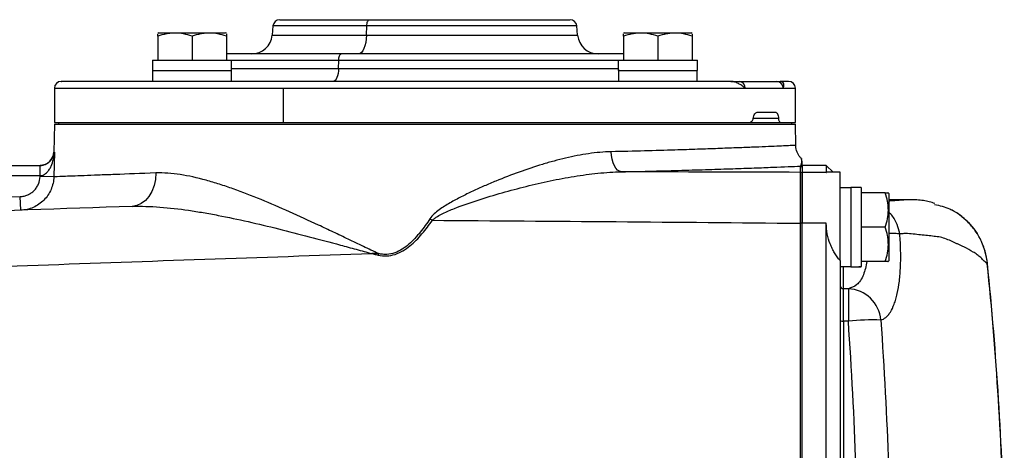
# Model space of a CAD drawing. Units: inches. Extents: x -12.4 to 46, y -12.8 to 23.5.
# Drawn here: x 25.9 to 31.5, y 21.1 to 23.5 of the extents above; entities that cross this region are included whole.
import ezdxf

# ---------------------------------------------------------------- set-up
doc = ezdxf.new("R2010")
doc.units = ezdxf.units.IN
doc.header["$MEASUREMENT"] = 0

msp = doc.modelspace()

# ---------------------------------------------------------------- linework, layer by layer
at = {"color": 7, "linetype": 'Continuous', "lineweight": 25}
for p, q in [((27.3135, 23.5101), (27.3088, 23.457)), ((27.8516, 23.5101), (27.3135, 23.5101)), ((27.8498, 23.457), (27.8516, 23.5101)), ((29.057, 23.5101), (27.8516, 23.5101)), ((29.0616, 23.457), (29.057, 23.5101)), ((26.6561, 23.4713), (26.6521, 23.469)), ((26.6521, 23.4514), (26.6521, 23.3138)), ((26.6561, 23.4713), (27.0419, 23.4713)), ((26.849, 23.4514), (26.849, 23.3138)), ((27.0458, 23.469), (27.0419, 23.4713)), ((27.0458, 23.4514), (27.0458, 23.3138)), ((27.3088, 23.457), (27.8498, 23.457)), ((27.8498, 23.457), (29.0616, 23.457)), ((29.3286, 23.4713), (29.3246, 23.469)), ((29.3246, 23.4514), (29.3246, 23.3138)), ((29.3286, 23.4713), (29.7144, 23.4713)), ((29.5215, 23.4514), (29.5215, 23.3138)), ((29.7183, 23.469), (29.7144, 23.4713)), ((29.7183, 23.4514), (29.7183, 23.3138)), ((26.6219, 23.3138), (27.0763, 23.3138)), ((27.0763, 23.2547), (27.0763, 23.3138)), ((27.6905, 23.3119), (27.0763, 23.3119)), ((27.6895, 23.2663), (27.6905, 23.3119)), ((29.2952, 23.3119), (27.6905, 23.3119)), ((29.2944, 23.3138), (29.7489, 23.3138)), ((29.7489, 23.2547), (29.7489, 23.3138)), ((26.6226, 23.2547), (26.6226, 23.1917)), ((26.6227, 23.2547), (26.6226, 23.2547)), ((26.6227, 23.2547), (27.0763, 23.2547)), ((27.0753, 23.1917), (27.0753, 23.2547)), ((27.0763, 23.2663), (27.6895, 23.2663)), ((27.6895, 23.2663), (29.2946, 23.2663)), ((29.2951, 23.2547), (29.2951, 23.1917)), ((29.2952, 23.2547), (29.2951, 23.2547)), ((29.2952, 23.2547), (29.7489, 23.2547)), ((29.7479, 23.1917), (29.7479, 23.2547)), ((27.0753, 23.1917), (26.6226, 23.1917)), ((29.7479, 23.1917), (29.2951, 23.1917)), ((26.0592, 23.1524), (26.0592, 22.9555)), ((26.0592, 23.1524), (27.3717, 23.1524)), ((27.3717, 23.1524), (30.022, 23.1524)), ((27.3717, 23.1524), (27.3717, 22.9555)), ((30.022, 23.1524), (30.241, 23.1524)), ((30.241, 23.1524), (30.3112, 23.1524)), ((30.3112, 22.9555), (30.3112, 23.1524)), ((30.0925, 23.0146), (30.198, 23.0146)), ((26.0592, 22.9457), (26.0553, 22.7862)), ((26.0592, 22.9555), (27.3717, 22.9555)), ((26.0592, 22.9457), (30.3112, 22.9457)), ((26.0822, 22.9555), (26.0822, 22.9457)), ((27.3717, 22.9555), (30.0508, 22.9555)), ((30.053, 22.9555), (30.207, 22.9555)), ((30.2148, 22.9791), (30.0679, 22.9791)), ((30.207, 22.9555), (30.2253, 22.9555)), ((30.2253, 22.9555), (30.3112, 22.9555)), ((30.2882, 22.9555), (30.2882, 22.9457)), ((30.3142, 22.8246), (30.3112, 22.9457)), ((26.0553, 22.7862), (26.0594, 22.7862)), ((26.0594, 22.7862), (26.0558, 22.6441)), ((23.7887, 22.7094), (25.9765, 22.7094)), ((25.9765, 22.7094), (25.9765, 22.6504)), ((25.9774, 22.6504), (25.977, 22.7094)), ((30.3388, 22.7055), (30.3388, 22.6699)), ((30.4884, 22.7094), (30.3506, 22.7094)), ((30.3506, 22.7094), (30.3506, 22.6698)), ((30.4884, 22.6698), (30.3506, 22.6698)), ((30.3506, 22.6698), (30.3506, 22.3776)), ((30.5277, 22.6701), (30.4884, 22.7094)), ((30.4884, 22.7094), (30.4884, 22.6698)), ((30.4884, 22.6698), (30.49, 22.6687)), ((30.5671, 22.6701), (30.49, 22.6701)), ((30.5671, 22.1633), (30.5671, 22.6701)), ((25.9765, 22.6504), (23.7887, 22.6504)), ((25.9773, 22.6461), (25.9774, 22.6504)), ((26.0558, 22.6441), (25.9773, 22.6461)), ((30.6301, 22.5815), (30.5671, 22.5815)), ((30.6892, 22.5825), (30.6301, 22.5825)), ((30.6301, 22.5825), (30.6301, 22.1281)), ((30.6892, 22.5825), (30.6892, 22.1288)), ((30.8268, 22.552), (30.6892, 22.552)), ((30.8466, 22.548), (30.8444, 22.552)), ((30.8466, 22.548), (30.8466, 22.3551)), ((24.1101, 22.4705), (25.8631, 22.531)), ((25.8658, 22.4523), (25.8631, 22.531)), ((30.9707, 22.5126), (30.8466, 22.5126)), ((30.4884, 22.3776), (30.3506, 22.3776)), ((30.3506, 17.9232), (30.3506, 22.3776)), ((30.4884, 17.9232), (30.4884, 22.3776)), ((30.8268, 22.3551), (30.6892, 22.3551)), ((30.8466, 22.3551), (30.8466, 22.1622)), ((30.5671, 22.1633), (30.5671, 18.1375)), ((30.8268, 22.1583), (30.6892, 22.1583)), ((30.8444, 22.1583), (30.8466, 22.1622)), ((31.4121, 22.1474), (31.4129, 22.1475)), ((30.5671, 22.1287), (30.6301, 22.1287)), ((30.5868, 22.0019), (30.5868, 22.1287)), ((30.6892, 22.1281), (30.6892, 22.1288)), ((30.5868, 21.8163), (30.5868, 22.0019)), ((30.615, 22.0019), (30.5868, 22.0019)), ((30.615, 22.0019), (30.615, 21.8163)), ((30.5868, 21.8163), (30.5868, 18.4845)), ((30.615, 21.8163), (30.5868, 21.8163))]:
    msp.add_line(p, q, dxfattribs=at)
at = {"color": 7, "linetype": 'Continuous', "lineweight": 25, "flags": 128}
for points in [[(27.8516, 23.5101), (27.8521, 23.5173), (27.8531, 23.5241), (27.8546, 23.5303), (27.8565, 23.5357), (27.8587, 23.5401), (27.8612, 23.5434), (27.8639, 23.5454), (27.8666, 23.5461)], [(27.8498, 23.457), (27.8484, 23.4355), (27.8454, 23.4151), (27.841, 23.3964), (27.8354, 23.3802), (27.8287, 23.367), (27.8212, 23.3572), (27.8132, 23.3512), (27.8048, 23.3492)], [(27.6905, 23.3119), (27.6909, 23.3193), (27.6918, 23.3263), (27.6933, 23.3328), (27.6951, 23.3384), (27.6974, 23.343), (27.6999, 23.3464), (27.7027, 23.3485), (27.7055, 23.3492)], [(27.6895, 23.2663), (27.6887, 23.2516), (27.6868, 23.2375), (27.6839, 23.2246), (27.6802, 23.2134), (27.6757, 23.2042), (27.6706, 23.1973), (27.6651, 23.1931), (27.6594, 23.1917)], [(29.3131, 22.6729), (29.3019, 22.6757), (29.2911, 22.6827), (29.2812, 22.6935), (29.2723, 22.7078), (29.2649, 22.725), (29.2593, 22.7446), (29.2555, 22.7658), (29.2538, 22.788)], [(26.6414, 22.6662), (26.6387, 22.6291), (26.6311, 22.5935), (26.6186, 22.5607), (26.6019, 22.5319), (26.5814, 22.5082), (26.558, 22.4902), (26.5325, 22.4788), (26.5057, 22.4744)]]:
    msp.add_lwpolyline(points, dxfattribs=at)
at = {"color": 7, "linetype": 'Continuous', "lineweight": 25}
for centre, radius, start, end in [((27.3527, 23.5067), 0.0394, 90, 175), ((29.0178, 23.5067), 0.0394, 5, 90), ((27.1912, 23.4673), 0.1181, 270, 355), ((29.1793, 23.4673), 0.1181, 185, 270), ((26.0986, 23.1524), 0.0394, 90, 180), ((29.9851, 23.1549), 0.037, 356.1308, 85.5203), ((30.2023, 23.153), 0.0387, 359.0546, 89.0223), ((30.2718, 23.1524), 0.0394, 0, 90), ((25.9765, 22.7882), 0.0787, 291.7147, 358.5677), ((25.9765, 22.7882), 0.0787, 270, 270.3537), ((30.3388, 22.6937), 0.0118, 0.0022, 90.0022), ((30.3388, 22.6581), 0.0118, 0.022, 90.022), ((25.9765, 22.7882), 0.1378, 270, 270.3537), ((30.5523, 25.8183), 4.1382, 235.5984, 235.8275), ((30.3413, 22.3321), 0.0456, 78.2152, 94.1153), ((27.012, 22.4186), 0.9324, 346.1084, 346.6556), ((11.8466, 20.1504), 19.6671, 1.26176, 5.82789), ((11.8466, 20.1504), 19.6679, 1.26171, 5.82791), ((30.5868, 22.0216), 0.0197, 180.0937, 270.0934), ((30.605, 21.8053), 0.1969, 4.9082, 87.0939), ((30.5819, 21.9087), 0.0926, 260.8139, 273.0386), ((30.7602, 20.1618), 1.6608, 88.5851, 95.0146)]:
    msp.add_arc(centre, radius, start, end, dxfattribs=at)
for centre, major_axis, start_param, end_param in [((26.849, 23.3808), (0, 1.2894), 1.622768, 1.6687), ((26.849, 23.1877), (0, 1.2894), 1.495879, 1.518825), ((29.5215, 23.3808), (0, 1.2894), 1.622768, 1.6687), ((29.5215, 23.1877), (0, 1.2894), 1.495879, 1.518825), ((30.5631, 22.3551), (1.2894, 0), 4.76436, 4.810293), ((30.7562, 22.3551), (1.2894, 0), 4.637471, 4.660418)]:
    msp.add_ellipse(centre, major_axis=major_axis, ratio=0.176327, start_param=start_param, end_param=end_param, dxfattribs=at)
for points, knots in [([(27.3528, 23.5461), (27.3502, 23.5461), (27.3978, 23.5461), (27.581, 23.5461), (27.7125, 23.5461), (27.8666, 23.5461)], [0, 0, 0, 0, 0.5, 0.5, 1, 1, 1, 1]), ([(27.8666, 23.5461), (28.1213, 23.5461), (28.4119, 23.5461), (28.8727, 23.5461), (29.0133, 23.5461), (29.0177, 23.5461)], [0, 0, 0, 0, 0.5, 0.5, 1, 1, 1, 1]), ([(26.849, 23.4514), (26.8168, 23.4621), (26.7842, 23.469), (26.7424, 23.469), (26.734, 23.4686), (26.7173, 23.467), (26.7091, 23.4658), (26.6844, 23.4612), (26.6682, 23.4568), (26.6521, 23.4514)], [0, 0, 0, 0, 0.5, 0.5, 0.625, 0.625, 0.75, 0.75, 1, 1, 1, 1]), ([(26.6521, 23.4514), (26.6521, 23.4538), (26.6521, 23.4643), (26.6521, 23.465), (26.6521, 23.4655)], [0, 0, 0, 0, 0.22785, 1, 1, 1, 1]), ([(27.0458, 23.4514), (27.0137, 23.4621), (26.9811, 23.469), (26.9392, 23.469), (26.9308, 23.4686), (26.9142, 23.467), (26.9059, 23.4658), (26.8813, 23.4612), (26.8651, 23.4568), (26.849, 23.4514)], [0, 0, 0, 0, 0.5, 0.5, 0.625, 0.625, 0.75, 0.75, 1, 1, 1, 1]), ([(27.0458, 23.4655), (27.0458, 23.465), (27.0458, 23.4643), (27.0458, 23.4538), (27.0458, 23.4514)], [0, 0, 0, 0, 0.77215, 1, 1, 1, 1]), ([(29.5215, 23.4514), (29.4894, 23.4621), (29.4567, 23.469), (29.4149, 23.469), (29.4065, 23.4686), (29.3899, 23.467), (29.3816, 23.4658), (29.357, 23.4612), (29.3407, 23.4568), (29.3246, 23.4514)], [0, 0, 0, 0, 0.5, 0.5, 0.625, 0.625, 0.75, 0.75, 1, 1, 1, 1]), ([(29.3246, 23.4514), (29.3246, 23.4538), (29.3246, 23.4643), (29.3246, 23.465), (29.3246, 23.4655)], [0, 0, 0, 0, 0.22785, 1, 1, 1, 1]), ([(29.7183, 23.4514), (29.6862, 23.4621), (29.6536, 23.469), (29.6117, 23.469), (29.6033, 23.4686), (29.5867, 23.467), (29.5784, 23.4658), (29.5538, 23.4612), (29.5376, 23.4568), (29.5215, 23.4514)], [0, 0, 0, 0, 0.5, 0.5, 0.625, 0.625, 0.75, 0.75, 1, 1, 1, 1]), ([(29.7183, 23.4655), (29.7183, 23.465), (29.7183, 23.4643), (29.7183, 23.4538), (29.7183, 23.4514)], [0, 0, 0, 0, 0.77215, 1, 1, 1, 1]), ([(27.7055, 23.3492), (27.6591, 23.3492), (27.5649, 23.3492), (27.4331, 23.3492), (27.3193, 23.3492), (27.2251, 23.3492), (27.1283, 23.3492), (27.0778, 23.3492), (27.0458, 23.3492)], [0, 0, 0, 0, 0.1617941, 0.3286058, 0.5001162, 0.6341797, 0.7682652, 1, 1, 1, 1]), ([(29.3246, 23.3492), (29.3093, 23.3492), (29.2719, 23.3492), (29.1919, 23.3492), (29.0957, 23.3492), (28.9943, 23.3492), (28.8584, 23.3492), (28.7063, 23.3492), (28.5438, 23.3492), (28.4187, 23.3492), (28.2922, 23.3492), (28.1537, 23.3492), (28.0051, 23.3492), (27.8503, 23.3492), (27.7533, 23.3492), (27.7055, 23.3492)], [0, 0, 0, 0, 0.057126, 0.138958, 0.223092, 0.288856, 0.354631, 0.488791, 0.555954, 0.623129, 0.688894, 0.754669, 0.838794, 0.920627, 1, 1, 1, 1]), ([(29.9404, 23.1917), (29.8971, 23.1917), (29.8094, 23.1917), (29.6502, 23.1917), (29.4693, 23.1917), (29.2664, 23.1917), (29.0451, 23.1917), (28.8101, 23.1917), (28.566, 23.1917), (28.3179, 23.1917), (28.0717, 23.1917), (27.8322, 23.1917), (27.6033, 23.1917), (27.3851, 23.1917), (27.1766, 23.1917), (26.9774, 23.1917), (26.7889, 23.1917), (26.6155, 23.1917), (26.4617, 23.1917), (26.3319, 23.1917), (26.2291, 23.1917), (26.1541, 23.1917), (26.1119, 23.1917), (26.0948, 23.1917), (26.0992, 23.1917), (26.0995, 23.1917)], [0, 0, 0, 0, 0.042718, 0.08647, 0.131187, 0.177339, 0.223911, 0.27082, 0.317725, 0.364297, 0.410452, 0.455166, 0.498918, 0.541639, 0.584357, 0.628109, 0.672826, 0.718978, 0.76555, 0.812459, 0.859364, 0.905936, 0.952091, 0.996805, 1, 1, 1, 1]), ([(30.022, 23.1524), (30.0207, 23.1537), (30.0182, 23.1561), (30.0143, 23.1596), (30.0108, 23.1624), (30.0057, 23.1664), (29.9988, 23.1713), (29.989, 23.1772), (29.9786, 23.1824), (29.9686, 23.1864), (29.9602, 23.189), (29.9533, 23.1905), (29.9468, 23.1915), (29.9425, 23.1917), (29.9404, 23.1917)], [0, 0, 0, 0, 0.077577, 0.145131, 0.20266, 0.250167, 0.384283, 0.499771, 0.633641, 0.749681, 0.819856, 0.884733, 0.944643, 1, 1, 1, 1]), ([(30.2338, 23.1895), (30.2333, 23.1898), (30.2309, 23.1913), (30.2271, 23.1916), (30.2242, 23.1917)], [0, 0, 0, 0, 0.2500615, 1, 1, 1, 1]), ([(30.271, 23.1917), (30.2697, 23.1917), (30.2673, 23.1917), (30.2431, 23.1917), (30.2321, 23.1917)], [0, 0, 0, 0, 0.548092, 1, 1, 1, 1]), ([(30.241, 23.1524), (30.2437, 23.1608), (30.2477, 23.1734), (30.2414, 23.1857), (30.2355, 23.1886), (30.2338, 23.1895)], [0, 0, 0, 0, 0.589845, 0.885557, 1, 1, 1, 1]), ([(30.0679, 22.9791), (30.069, 22.9844), (30.0704, 22.9892), (30.0738, 22.998), (30.0758, 23.0018), (30.0801, 23.008), (30.0825, 23.0105), (30.0874, 23.0137), (30.09, 23.0146), (30.0925, 23.0146)], [0, 0, 0, 0, 0.25, 0.25, 0.5, 0.5, 0.75, 0.75, 1, 1, 1, 1]), ([(30.198, 23.0146), (30.1998, 23.0146), (30.2016, 23.0137), (30.2051, 23.0105), (30.2067, 23.0081), (30.2096, 23.0018), (30.211, 22.998), (30.2132, 22.9893), (30.2141, 22.9844), (30.2148, 22.9791)], [0, 0, 0, 0, 0.25, 0.25, 0.5, 0.5, 0.75, 0.75, 1, 1, 1, 1]), ([(30.0679, 22.9791), (30.0665, 22.9721), (30.0641, 22.9661), (30.0581, 22.9578), (30.0545, 22.9555), (30.0508, 22.9555)], [0, 0, 0, 0, 0.5, 0.5, 1, 1, 1, 1]), ([(30.2253, 22.9555), (30.2231, 22.9555), (30.221, 22.9578), (30.2173, 22.966), (30.2157, 22.9721), (30.2148, 22.9791)], [0, 0, 0, 0, 0.5, 0.5, 1, 1, 1, 1]), ([(25.9774, 22.6504), (25.9814, 22.6505), (25.9852, 22.6511), (25.9927, 22.6533), (25.9963, 22.6548), (26.0064, 22.6603), (26.0122, 22.665), (26.0224, 22.6756), (26.0267, 22.6813), (26.0343, 22.6933), (26.0377, 22.6996), (26.0464, 22.7187), (26.0506, 22.7319), (26.0567, 22.7588), (26.0586, 22.7725), (26.0594, 22.7862)], [0, 0, 0, 0, 0.0625, 0.0625, 0.125, 0.125, 0.25, 0.25, 0.375, 0.375, 0.5, 0.5, 0.75, 0.75, 1, 1, 1, 1]), ([(26.0193, 22.7227), (26.0254, 22.7272), (26.0429, 22.74), (26.0539, 22.7623), (26.0584, 22.7791), (26.0594, 22.7861), (26.0594, 22.7862)], [0, 0, 0, 0, 0.240491, 0.685401, 0.99654, 1, 1, 1, 1]), ([(29.2538, 22.788), (29.2111, 22.787), (29.1681, 22.783), (29.081, 22.7705), (29.0371, 22.762), (28.9705, 22.7465), (28.9482, 22.7408), (28.9037, 22.7288), (28.8814, 22.7224), (28.8147, 22.7022), (28.7703, 22.6873), (28.6815, 22.6553), (28.637, 22.6382), (28.5704, 22.6107), (28.5482, 22.6013), (28.5038, 22.5818), (28.4816, 22.5718), (28.4375, 22.551), (28.4156, 22.5404), (28.3721, 22.5182), (28.3506, 22.5067), (28.3082, 22.4822), (28.2874, 22.4694), (28.2574, 22.4476), (28.2476, 22.44), (28.2295, 22.4233), (28.221, 22.4144), (28.2142, 22.4039)], [0, 0, 0, 0, 0.125, 0.125, 0.25, 0.25, 0.3125, 0.3125, 0.375, 0.375, 0.5, 0.5, 0.625, 0.625, 0.6875, 0.6875, 0.75, 0.75, 0.8125, 0.8125, 0.875, 0.875, 0.9375, 0.9375, 0.96875, 0.96875, 1, 1, 1, 1]), ([(30.3132, 22.8246), (30.3125, 22.8245), (30.3112, 22.8245), (30.2906, 22.8235), (30.2556, 22.8219), (30.2059, 22.8197), (30.1412, 22.817), (30.0625, 22.8137), (29.9712, 22.8101), (29.8675, 22.8062), (29.7507, 22.8021), (29.6109, 22.7975), (29.4472, 22.7927), (29.3185, 22.7896), (29.2538, 22.788)], [0, 0, 0, 0, 0.0683808, 0.1502514, 0.2297804, 0.3093094, 0.3911475, 0.4729857, 0.552542, 0.6320984, 0.7139642, 0.7958299, 0.8973327, 1, 1, 1, 1]), ([(30.3497, 22.7449), (30.3455, 22.7486), (30.3328, 22.7598), (30.3206, 22.7864), (30.3127, 22.8104), (30.3143, 22.8234), (30.3144, 22.8244)], [0, 0, 0, 0, 0.186212, 0.561215, 0.964789, 1, 1, 1, 1]), ([(25.977, 22.7094), (25.982, 22.7097), (25.9893, 22.7102), (26.0029, 22.7136), (26.0133, 22.7175), (26.0183, 22.7218), (26.0193, 22.7227)], [0, 0, 0, 0, 0.285366, 0.420476, 0.880297, 1, 1, 1, 1]), ([(26.0054, 22.7156), (26.003, 22.7144), (25.9989, 22.7124), (25.9892, 22.7102), (25.9819, 22.7098), (25.977, 22.7094)], [0, 0, 0, 0, 0.311799, 0.532937, 1, 1, 1, 1]), ([(30.3469, 22.7421), (30.347, 22.7427), (30.3472, 22.7447), (30.3446, 22.721), (30.3412, 22.7073), (30.3391, 22.7057), (30.3388, 22.7055)], [0, 0, 0, 0, 0.206022, 0.600354, 0.945765, 1, 1, 1, 1]), ([(30.3506, 22.7088), (30.3506, 22.7095), (30.3506, 22.7155), (30.3506, 22.7372), (30.3506, 22.7345), (30.3506, 22.7335)], [0, 0, 0, 0, 0.075531, 0.662347, 1, 1, 1, 1]), ([(26.6414, 22.6662), (26.5549, 22.6629), (26.477, 22.66), (26.3905, 22.6567), (26.3737, 22.6561), (26.3416, 22.6549), (26.3261, 22.6543), (26.2816, 22.6526), (26.2273, 22.6506), (26.1828, 22.6489), (26.1433, 22.6474), (26.126, 22.6468), (26.0819, 22.6451), (26.0635, 22.6444), (26.0558, 22.6441)], [0, 0, 0, 0, 0.25, 0.25, 0.3125, 0.3125, 0.375, 0.375, 0.5, 0.625, 0.625, 0.75, 0.75, 1, 1, 1, 1]), ([(27.9192, 22.2034), (27.9045, 22.21), (27.89, 22.2168), (27.8609, 22.2306), (27.8465, 22.2375), (27.8031, 22.2583), (27.7744, 22.2721), (27.717, 22.2997), (27.6883, 22.3133), (27.6315, 22.3403), (27.6033, 22.3537), (27.4629, 22.4194), (27.3533, 22.4689), (27.1919, 22.5351), (27.1386, 22.5558), (27.0593, 22.5841), (27.0329, 22.5931), (26.9806, 22.6097), (26.9549, 22.6175), (26.8787, 22.6384), (26.8293, 22.6495), (26.7333, 22.6642), (26.6867, 22.6679), (26.6414, 22.6662)], [0, 0, 0, 0, 0.03125, 0.03125, 0.0625, 0.0625, 0.125, 0.125, 0.1875, 0.1875, 0.25, 0.25, 0.5, 0.5, 0.625, 0.625, 0.6875, 0.6875, 0.75, 0.75, 0.875, 0.875, 1, 1, 1, 1]), ([(28.2279, 22.3945), (28.2321, 22.399), (28.2367, 22.403), (28.2464, 22.4102), (28.2514, 22.4135), (28.2668, 22.423), (28.2776, 22.4287), (28.3101, 22.4446), (28.3323, 22.4539), (28.3995, 22.4804), (28.445, 22.496), (28.5364, 22.5256), (28.5824, 22.5394), (28.6741, 22.5655), (28.72, 22.5778), (28.8117, 22.6007), (28.8576, 22.6113), (28.9494, 22.6306), (28.9954, 22.6393), (29.0871, 22.6541), (29.1327, 22.6603), (29.2233, 22.6693), (29.2683, 22.6722), (29.3131, 22.6729)], [0, 0, 0, 0, 0.015625, 0.015625, 0.03125, 0.03125, 0.0625, 0.0625, 0.125, 0.125, 0.25, 0.25, 0.375, 0.375, 0.5, 0.5, 0.625, 0.625, 0.75, 0.75, 0.875, 0.875, 1, 1, 1, 1]), ([(29.3131, 22.6729), (29.4363, 22.6756), (29.5516, 22.6786), (29.6859, 22.6824), (29.7122, 22.6832), (29.7636, 22.6847), (29.7886, 22.6855), (29.8616, 22.6878), (29.9077, 22.6893), (29.9946, 22.6923), (30.0355, 22.6937), (30.0929, 22.6958), (30.1114, 22.6965), (30.147, 22.6978), (30.1641, 22.6985), (30.246, 22.7016), (30.2986, 22.7038), (30.3388, 22.7055)], [0, 0, 0, 0, 0.25, 0.25, 0.3125, 0.3125, 0.375, 0.375, 0.5, 0.5, 0.625, 0.625, 0.6875, 0.6875, 0.75, 0.75, 1, 1, 1, 1]), ([(30.3388, 22.6699), (30.3387, 22.6691), (30.3387, 22.6666), (30.3386, 22.6604), (30.3386, 22.6578), (30.3385, 22.652), (30.3385, 22.6486), (30.3384, 22.6372), (30.3384, 22.6282), (30.3383, 22.6123), (30.3383, 22.6067), (30.3383, 22.5947), (30.3383, 22.5882), (30.3382, 22.5682), (30.3382, 22.5538), (30.3381, 22.5227), (30.3381, 22.5059), (30.3381, 22.4712), (30.338, 22.4532), (30.338, 22.4162), (30.338, 22.3969), (30.338, 22.3776)], [0, 0, 0, 0, 0.125, 0.125, 0.1875, 0.1875, 0.25, 0.25, 0.375, 0.375, 0.4375, 0.4375, 0.5, 0.5, 0.625, 0.625, 0.75, 0.75, 0.875, 0.875, 1, 1, 1, 1]), ([(30.3506, 22.3768), (30.3506, 22.3954), (30.3506, 22.4139), (30.3506, 22.4496), (30.3506, 22.4668), (30.3506, 22.5002), (30.3506, 22.5164), (30.3506, 22.5463), (30.3506, 22.5602), (30.3506, 22.5795), (30.3506, 22.5857), (30.3506, 22.5973), (30.3506, 22.6027), (30.3506, 22.6179), (30.3506, 22.6267), (30.3506, 22.6376), (30.3506, 22.6408), (30.3506, 22.6465), (30.3506, 22.6489), (30.3506, 22.6549), (30.3506, 22.6574), (30.3506, 22.6581)], [0, 0, 0, 0, 0.125, 0.125, 0.25, 0.25, 0.375, 0.375, 0.5, 0.5, 0.5625, 0.5625, 0.625, 0.625, 0.75, 0.75, 0.8125, 0.8125, 0.875, 0.875, 1, 1, 1, 1]), ([(25.8631, 22.531), (25.8706, 22.5313), (25.8779, 22.5322), (25.8924, 22.5355), (25.8995, 22.5378), (25.9132, 22.5438), (25.9197, 22.5474), (25.9319, 22.5558), (25.9378, 22.5606), (25.9482, 22.5711), (25.9529, 22.5769), (25.9613, 22.5892), (25.9649, 22.5958), (25.9736, 22.6163), (25.9769, 22.6311), (25.9773, 22.6461)], [0, 0, 0, 0, 0.125, 0.125, 0.25, 0.25, 0.375, 0.375, 0.5, 0.5, 0.625, 0.625, 0.75, 0.75, 1, 1, 1, 1]), ([(26.0558, 22.6441), (26.0555, 22.6316), (26.054, 22.6192), (26.0487, 22.5948), (26.0449, 22.5831), (26.0352, 22.5604), (26.0292, 22.5493), (26.0154, 22.5288), (26.0076, 22.5192), (25.9901, 22.5017), (25.9804, 22.4936), (25.9601, 22.4796), (25.9493, 22.4736), (25.9265, 22.4637), (25.9146, 22.4598), (25.8905, 22.4543), (25.8783, 22.4527), (25.8658, 22.4523)], [0, 0, 0, 0, 0.125, 0.125, 0.25, 0.25, 0.375, 0.375, 0.5, 0.5, 0.625, 0.625, 0.75, 0.75, 0.875, 0.875, 1, 1, 1, 1]), ([(30.8268, 22.3551), (30.8375, 22.3873), (30.8443, 22.4199), (30.8444, 22.4617), (30.844, 22.4701), (30.8424, 22.4868), (30.8412, 22.495), (30.8366, 22.5197), (30.8322, 22.5359), (30.8268, 22.552)], [0, 0, 0, 0, 0.5, 0.5, 0.625, 0.625, 0.75, 0.75, 1, 1, 1, 1]), ([(30.8268, 22.552), (30.8353, 22.552), (30.8464, 22.552), (30.842, 22.552), (30.8409, 22.552)], [0, 0, 0, 0, 0.756896, 1, 1, 1, 1]), ([(30.971, 22.5126), (30.9695, 22.5126), (30.9662, 22.5126), (30.9603, 22.5125), (30.9531, 22.5123), (30.9459, 22.5119), (30.9402, 22.5116), (30.9342, 22.5112), (30.9267, 22.5106), (30.9162, 22.5099), (30.9034, 22.509), (30.888, 22.508), (30.8708, 22.5066), (30.8566, 22.5055), (30.8489, 22.5048), (30.8466, 22.5046)], [0, 0, 0, 0, 0.0538, 0.117083, 0.203816, 0.298732, 0.364492, 0.399408, 0.498433, 0.584965, 0.659013, 0.754355, 0.871001, 0.962138, 1, 1, 1, 1]), ([(31.1114, 22.4911), (31.1006, 22.4945), (31.078, 22.5016), (31.0476, 22.508), (31.0099, 22.5119), (30.9835, 22.5124), (30.9707, 22.5126)], [0, 0, 0, 0, 0.242767, 0.509406, 0.763463, 1, 1, 1, 1]), ([(30.9893, 22.512), (30.988, 22.5121), (30.9847, 22.5123), (30.9786, 22.5125), (30.9738, 22.5126), (30.971, 22.5126), (30.971, 22.5126)], [0, 0, 0, 0, 0.232926, 0.610626, 0.988299, 1, 1, 1, 1]), ([(31.1099, 22.4862), (31.139, 22.4793), (31.2113, 22.4622), (31.3065, 22.3873), (31.3859, 22.2783), (31.4034, 22.1911), (31.4121, 22.1475)], [0, 0, 0, 0, 0.183495, 0.456076, 0.727884, 1, 1, 1, 1]), ([(26.5057, 22.4744), (26.5578, 22.4762), (26.6109, 22.4745), (26.7187, 22.4664), (26.7736, 22.46), (26.8571, 22.4478), (26.8852, 22.4434), (26.9418, 22.4337), (26.9702, 22.4285), (27.0558, 22.412), (27.1131, 22.3998), (27.2863, 22.3608), (27.4031, 22.3314), (27.5807, 22.2848), (27.6403, 22.2689), (27.7303, 22.2445), (27.7604, 22.2363), (27.8206, 22.2199), (27.8508, 22.2117), (27.881, 22.2036)], [0, 0, 0, 0, 0.125, 0.125, 0.25, 0.25, 0.3125, 0.3125, 0.375, 0.375, 0.5, 0.5, 0.75, 0.75, 0.875, 0.875, 0.9375, 0.9375, 1, 1, 1, 1]), ([(30.9099, 22.3166), (30.9098, 22.3168), (30.9095, 22.3179), (30.9085, 22.3235), (30.9042, 22.3454), (30.8892, 22.3863), (30.8676, 22.4239), (30.8484, 22.4374), (30.8466, 22.4387)], [0, 0, 0, 0, 0.0053117, 0.0282737, 0.119424, 0.4863199, 0.9540914, 1, 1, 1, 1]), ([(31.4125, 22.1475), (31.4118, 22.1544), (31.409, 22.1833), (31.3957, 22.2345), (31.3683, 22.2978), (31.329, 22.3564), (31.2801, 22.4062), (31.2354, 22.4407), (31.2059, 22.4541), (31.1976, 22.4578)], [0, 0, 0, 0, 0.052778, 0.221213, 0.399715, 0.575392, 0.754278, 0.930254, 1, 1, 1, 1]), ([(27.9171, 22.1947), (27.9331, 22.191), (27.9494, 22.1894), (27.9818, 22.1909), (27.9982, 22.194), (28.0292, 22.2041), (28.0441, 22.2111), (28.0726, 22.2276), (28.0859, 22.2371), (28.1114, 22.2576), (28.1236, 22.2687), (28.1468, 22.2919), (28.1578, 22.304), (28.1897, 22.3413), (28.2093, 22.3675), (28.2279, 22.3945)], [0, 0, 0, 0, 0.125, 0.125, 0.25, 0.25, 0.375, 0.375, 0.5, 0.5, 0.625, 0.625, 0.75, 0.75, 1, 1, 1, 1]), ([(28.2142, 22.4039), (28.1969, 22.3772), (28.1787, 22.3513), (28.1489, 22.3143), (28.1386, 22.3023), (28.1169, 22.2791), (28.1055, 22.268), (28.0815, 22.2473), (28.0689, 22.2377), (28.0419, 22.2208), (28.0277, 22.2136), (27.9979, 22.203), (27.9821, 22.1996), (27.9585, 22.1983), (27.9506, 22.1985), (27.9349, 22.2001), (27.927, 22.2015), (27.9192, 22.2034)], [0, 0, 0, 0, 0.25, 0.25, 0.375, 0.375, 0.5, 0.5, 0.625, 0.625, 0.75, 0.75, 0.875, 0.875, 0.9375, 0.9375, 1, 1, 1, 1]), ([(30.338, 22.3776), (30.3381, 22.007), (30.3382, 21.6361), (30.3383, 20.8936), (30.3383, 20.522), (30.3383, 20.1504)], [0, 0, 0, 0, 0.5, 0.5, 1, 1, 1, 1]), ([(30.3506, 20.1504), (30.3506, 20.5219), (30.3506, 20.8933), (30.3506, 21.6355), (30.3506, 22.0063), (30.3506, 22.3768)], [0, 0, 0, 0, 0.5, 0.5, 1, 1, 1, 1]), ([(30.5671, 22.1633), (30.5558, 22.1769), (30.5454, 22.1916), (30.5311, 22.2155), (30.5267, 22.2238), (30.5182, 22.241), (30.5143, 22.2499), (30.5037, 22.2773), (30.4981, 22.2964), (30.4904, 22.3365), (30.4884, 22.357), (30.4884, 22.3776)], [0, 0, 0, 0, 0.25, 0.25, 0.375, 0.375, 0.5, 0.5, 0.75, 0.75, 1, 1, 1, 1]), ([(30.8268, 22.1583), (30.8375, 22.1904), (30.8443, 22.223), (30.8444, 22.2649), (30.844, 22.2733), (30.8424, 22.2899), (30.8412, 22.2982), (30.8366, 22.3228), (30.8322, 22.339), (30.8268, 22.3551)], [0, 0, 0, 0, 0.5, 0.5, 0.625, 0.625, 0.75, 0.75, 1, 1, 1, 1]), ([(30.8466, 22.3214), (30.8519, 22.3215), (30.8738, 22.3217), (30.8948, 22.3198), (30.9058, 22.3175), (30.9099, 22.3166)], [0, 0, 0, 0, 0.164012, 0.687354, 1, 1, 1, 1]), ([(31.4121, 22.1474), (31.4108, 22.1478), (31.4095, 22.1483), (31.4068, 22.1498), (31.4054, 22.1508), (31.4011, 22.1541), (31.3981, 22.1568), (31.3887, 22.166), (31.382, 22.1735), (31.3716, 22.1835), (31.3681, 22.1866), (31.3609, 22.1921), (31.3573, 22.1947), (31.3462, 22.2025), (31.323, 22.2178), (31.2883, 22.2372), (31.2546, 22.2532), (31.2395, 22.2598), (31.2293, 22.2642), (31.2241, 22.2664), (31.1976, 22.2779), (31.175, 22.2894), (31.1457, 22.297), (31.1398, 22.2981), (31.128, 22.2999), (31.1219, 22.3007), (31.1037, 22.3029), (31.0912, 22.3043), (31.0656, 22.307), (31.0525, 22.3082), (31.0256, 22.311), (31.0118, 22.3126), (30.9836, 22.3162), (30.9691, 22.3178), (30.9472, 22.3187), (30.9398, 22.3187), (30.925, 22.3178), (30.9175, 22.317), (30.91, 22.3163)], [0, 0, 0, 0, 0.015625, 0.015625, 0.03125, 0.03125, 0.0625, 0.0625, 0.125, 0.125, 0.15625, 0.15625, 0.1875, 0.1875, 0.25, 0.375, 0.4375, 0.46875, 0.46875, 0.5, 0.5, 0.625, 0.625, 0.65625, 0.65625, 0.6875, 0.6875, 0.75, 0.75, 0.8125, 0.8125, 0.875, 0.875, 0.9375, 0.9375, 0.96875, 0.96875, 1, 1, 1, 1]), ([(30.8012, 21.8222), (30.8113, 21.8247), (30.8209, 21.8298), (30.8346, 21.8412), (30.8391, 21.8457), (30.8477, 21.8559), (30.8519, 21.8618), (30.864, 21.881), (30.8713, 21.8962), (30.8811, 21.9226), (30.8843, 21.932), (30.8901, 21.9521), (30.8928, 21.9627), (30.9003, 21.996), (30.9044, 22.02), (30.9091, 22.0591), (30.9105, 22.0727), (30.9128, 22.1006), (30.9136, 22.1148), (30.9155, 22.1584), (30.9158, 22.1886), (30.9147, 22.2356), (30.9141, 22.2516), (30.9124, 22.2838), (30.9113, 22.3), (30.91, 22.3163)], [0, 0, 0, 0, 0.125, 0.125, 0.1875, 0.1875, 0.25, 0.25, 0.375, 0.375, 0.4375, 0.4375, 0.5, 0.5, 0.625, 0.625, 0.6875, 0.6875, 0.75, 0.75, 0.875, 0.875, 0.9375, 0.9375, 1, 1, 1, 1]), ([(24.0602, 22.0642), (24.6933, 22.0896), (25.3283, 22.114), (26.6021, 22.1606), (27.2408, 22.1828), (27.881, 22.2036)], [0, 0, 0, 0, 0.5, 0.5, 1, 1, 1, 1]), ([(27.881, 22.2036), (27.8817, 22.2034), (27.8824, 22.2032), (27.8831, 22.2031), (27.8871, 22.2021), (27.8911, 22.2011), (27.895, 22.2001), (27.9024, 22.1983), (27.9098, 22.1965), (27.9171, 22.1947)], [-0.0000556257, -0.0000556257, -0.0000556257, -0.0000556257, 0, 0, 0, 0.0003135513, 0.0003135513, 0.0003135513, 0.0008964519, 0.0008964519, 0.0008964519, 0.0008964519]), ([(27.9192, 22.2034), (27.9159, 22.2034), (27.9127, 22.2034), (27.9094, 22.2034), (27.907, 22.2034), (27.9046, 22.2034), (27.9022, 22.2035), (27.9001, 22.2035), (27.898, 22.2035), (27.8959, 22.2035), (27.8917, 22.2035), (27.8874, 22.2035), (27.8832, 22.2036), (27.8825, 22.2036), (27.8818, 22.2036), (27.881, 22.2036)], [0, 0, 0, 0, 0.0002530078, 0.0002530078, 0.0002530078, 0.0004370271, 0.0004370271, 0.0004370271, 0.0005974977, 0.0005974977, 0.0005974977, 0.0009218558, 0.0009218558, 0.0009218558, 0.0009771596, 0.0009771596, 0.0009771596, 0.0009771596]), ([(30.7212, 22.1583), (30.7156, 22.1314), (30.7035, 22.0734), (30.6652, 22.0193), (30.6315, 22.0077), (30.615, 22.0019)], [0, 0, 0, 0, 0.30642, 0.660036, 1, 1, 1, 1]), ([(30.8409, 22.1583), (30.842, 22.1583), (30.8464, 22.1583), (30.8353, 22.1583), (30.8268, 22.1583)], [0, 0, 0, 0, 0.243104, 1, 1, 1, 1]), ([(30.615, 18.4845), (30.6537, 19.0387), (30.6731, 19.594), (30.6731, 20.7068), (30.6537, 21.2621), (30.615, 21.8163)], [0, 0, 0, 0, 0.5, 0.5, 1, 1, 1, 1]), ([(30.8012, 21.8222), (30.8403, 21.266), (30.8598, 20.7087), (30.8598, 19.592), (30.8403, 19.0348), (30.8012, 18.4786)], [0, 0, 0, 0, 0.5, 0.5, 1, 1, 1, 1])]:
    msp.add_open_spline(points, degree=3, knots=knots, dxfattribs=at)
for points in [[(29.9404, 23.1917), (29.9568, 23.1917), (29.9727, 23.1917), (29.988, 23.1917)], [(29.988, 23.1917), (30.0827, 23.1917), (30.155, 23.1917), (30.203, 23.1917)], [(30.203, 23.1917), (30.2107, 23.1917), (30.2178, 23.1917), (30.2242, 23.1917)], [(30.3388, 22.6699), (29.9966, 22.6708), (29.6547, 22.6718), (29.3131, 22.6729)], [(26.5057, 22.4744), (25.7052, 22.4468), (24.9074, 22.4193), (24.1128, 22.3919)], [(28.2279, 22.3945), (28.9301, 22.3899), (29.6336, 22.3842), (30.338, 22.3776)]]:
    msp.add_open_spline(points, degree=3, dxfattribs=at)

doc.saveas('drawing.dxf')
